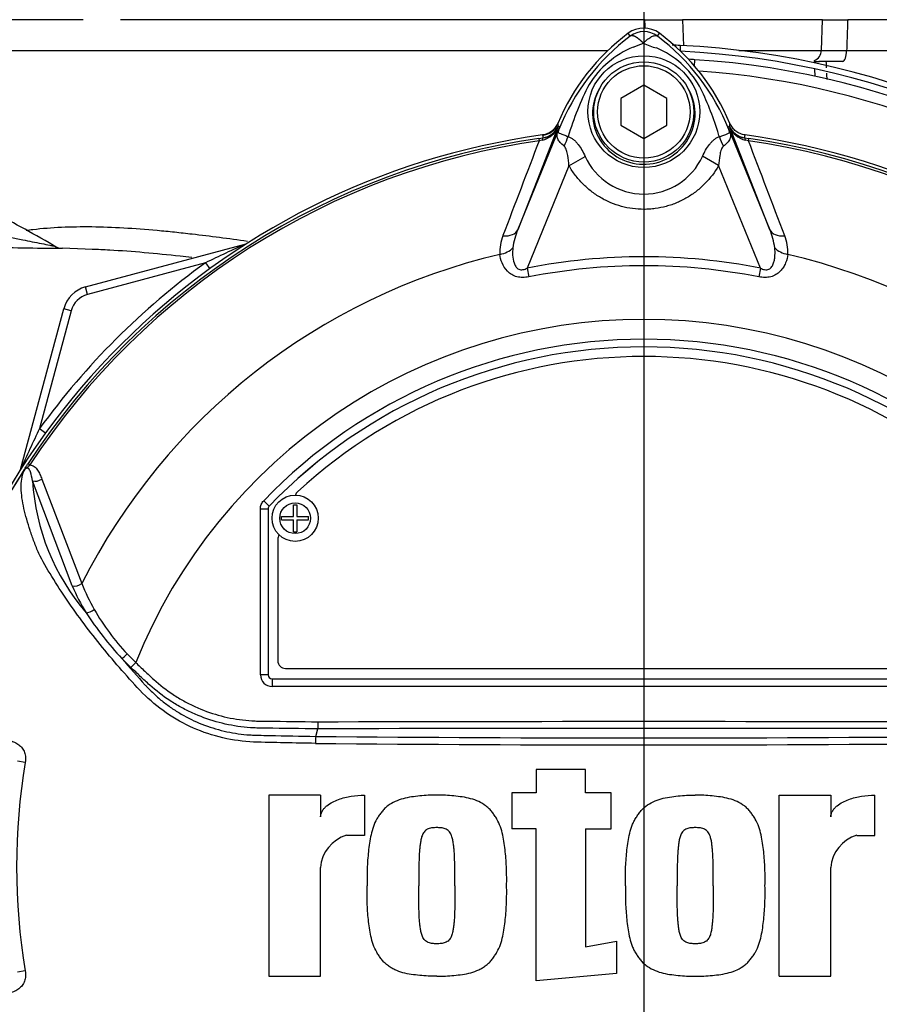
# Model space of a CAD drawing. Units: millimetres. Extents: x 0 to 594, y 0 to 420.
# Drawn here: x 127 to 149, y 200 to 226 of the extents above; entities that cross this region are included whole.
import ezdxf
from ezdxf.lldxf.tags import DXFTag

# ---------------------------------------------------------------- set-up
doc = ezdxf.new("R2010")
doc.units = ezdxf.units.MM
for name, color, linetype in [('Default', 7, 'Continuous'), ('II2-01-STD', 7, 'Continuous'), ('II2-04SHW-STD', 7, 'Continuous'), ('PART5', 7, 'Continuous'), ('TSH-1', 7, 'Continuous')]:
    doc.layers.add(name, color=color, linetype=linetype)
tags = doc.linetypes.add('CENTER2', pattern=[28.575, 19.05, -3.175, 3.175, -3.175]).pattern_tags.tags
tags[10:11] = [DXFTag(74, 4), DXFTag(75, 0), DXFTag(340, '0'), DXFTag(46, 0.0), DXFTag(50, 0.0), DXFTag(44, 0.0), DXFTag(45, 0.0)]
tags[8:9] = [DXFTag(74, 4), DXFTag(75, 0), DXFTag(340, '0'), DXFTag(46, 0.0), DXFTag(50, 0.0), DXFTag(44, 0.0), DXFTag(45, 0.0)]
tags[6:7] = [DXFTag(74, 4), DXFTag(75, 0), DXFTag(340, '0'), DXFTag(46, 0.0), DXFTag(50, 0.0), DXFTag(44, 0.0), DXFTag(45, 0.0)]
tags[4:5] = [DXFTag(74, 4), DXFTag(75, 0), DXFTag(340, '0'), DXFTag(46, 0.0), DXFTag(50, 0.0), DXFTag(44, 0.0), DXFTag(45, 0.0)]

# ---------------------------------------------------------------- blocks, each defined once
blk = doc.blocks.new('SEANNOT_GROUP114')
at = {"layer": 'Default', "color": 7, "linetype": 'CENTER2'}
blk.add_line((143.37, 243.22), (143.37, 164.467), dxfattribs=at)
blk = doc.blocks.new('SE3')
at = {"layer": 'II2-01-STD', "color": 7, "linetype": 'Continuous'}
for p, q in [((144.31, 225.148), (144.31, 225.012)), ((144.687, 224.612), (144.697, 224.78)), ((147.803, 224.694), (147.8, 224.757)), ((147.815, 224.346), (147.808, 224.539)), ((128.88, 218.878), (133.052, 219.996)), ((129.069, 219.853), (128.271, 219.881)), ((131.992, 219.505), (128.931, 218.685)), ((131.992, 219.505), (132.104, 219.349)), ((128.931, 218.685), (128.88, 218.878)), ((127.196, 214.14), (128.314, 218.312)), ((128.507, 218.26), (127.687, 215.2)), ((128.507, 218.26), (128.314, 218.312)), ((127.687, 215.2), (127.842, 215.087))]:
    blk.add_line(p, q, dxfattribs=at)
for centre, radius, start, end in [((143.31, 203.822), 21.35, 87.3154, 87.8677), ((143.31, 203.822), 21.35, 2.6846, 87.3154), ((143.31, 203.822), 21.2, 2.7036, 87.2964), ((143.37, 203.822), 21, 86.3766, 86.806), ((143.37, 203.822), 21, 3.6234, 86.3766), ((-1936.067, 134.612), 2086.121, 2.471518, 2.475938), ((143.37, 203.822), 20.71, 47.044, 86.058), ((-1936.067, 134.612), 2086.121, 2.463066, 2.467719), ((140.704, 223.276), 0.46, 277.8026, 337.4378), ((146.064, 223.312), 0.5, 202.775, 221.9338), ((128.676, 289.39), 69.51, 267.98865, 269.66778), ((128.287, 220.281), 0.4, 239.0114, 269.7722), ((146.866, 188.785), 34.132, 113.8742, 115.8359), ((143.37, 203.822), 19.376, 125.9615, 144.0385), ((129.087, 218.105), 0.8, 105, 165), ((129.087, 218.105), 0.6, 105, 165), ((158.407, 200.326), 34.132, 154.1641, 156.1258), ((143.37, 203.822), 19.176, 187.8692, 214.2975)]:
    blk.add_arc(centre, radius, start, end, dxfattribs=at)
for points, knots in [([(128.157, 219.892), (127.557, 220.239), (126.622, 220.773), (125.144, 221.463), (123.932, 221.951), (122.944, 222.298), (121.941, 222.611), (120.681, 222.949), (118.945, 223.303), (116.789, 223.583), (115.365, 223.603), (114.494, 223.609)], [0, 0, 0, 0, 0.131768, 0.243383, 0.33484, 0.406137, 0.46229, 0.554634, 0.678663, 0.834368, 1, 1, 1, 1]), ([(127.34, 220.349), (127.398, 220.357), (127.456, 220.365), (127.756, 220.401), (128.004, 220.42), (128.768, 220.455), (129.305, 220.446), (130.153, 220.398), (130.443, 220.376), (130.889, 220.335), (131.039, 220.321), (131.341, 220.289), (131.494, 220.272), (132.115, 220.201), (132.594, 220.138), (133.084, 220.071)], [0.2972291, 0.2972291, 0.2972291, 0.2972291, 0.3125, 0.3125, 0.375, 0.375, 0.5, 0.5, 0.5625, 0.5625, 0.59375, 0.59375, 0.625, 0.625, 0.7202804, 0.7202804, 0.7202804, 0.7202804]), ([(126.241, 220.303), (126.58, 220.236), (126.918, 220.168), (127.418, 220.068), (127.582, 220.036), (127.816, 219.99), (127.891, 219.975), (127.99, 219.956), (128.02, 219.95), (128.066, 219.941), (128.081, 219.938), (128.082, 219.938), (128.082, 219.938), (128.082, 219.938)], [0, 0, 0, 0, 0.25, 0.25, 0.375, 0.375, 0.4375, 0.4375, 0.46875, 0.46875, 0.5, 0.5, 0.5006925, 0.5006925, 0.5006925, 0.5006925]), ([(131.636, 219.64), (131.536, 219.652), (131.436, 219.663), (131.021, 219.709), (130.71, 219.74), (130.099, 219.794), (129.8, 219.816), (129.353, 219.841), (129.2, 219.849), (129.048, 219.854)], [0.3552234, 0.3552234, 0.3552234, 0.3552234, 0.375, 0.375, 0.4375, 0.4375, 0.5, 0.5, 0.5333589, 0.5333589, 0.5333589, 0.5333589])]:
    blk.add_open_spline(points, degree=3, knots=knots, dxfattribs=at)
at = {"layer": 'II2-04SHW-STD', "color": 7, "linetype": 'Continuous'}
for p, q in [((143.37, 226.232), (143.37, 225.818)), ((128.819, 225.818), (124.594, 225.818)), ((143.37, 225.818), (129.788, 225.818)), ((143.37, 225.818), (143.37, 225.601)), ((143.399, 225.818), (143.37, 225.818)), ((144.376, 225.818), (144.397, 225.141)), ((148.008, 225.818), (144.376, 225.818)), ((147.98, 225.022), (148.008, 225.818)), ((154.444, 225.818), (148.662, 225.818)), ((124.619, 225.022), (142.44, 225.022)), ((145.836, 225.022), (147.98, 225.022)), ((148.633, 225.022), (154.425, 225.022)), ((147.8, 224.732), (147.928, 224.732)), ((148.536, 224.732), (147.916, 224.732))]:
    blk.add_line(p, q, dxfattribs=at)
for centre, radius, start, end in [((131.67, 228.932), 21, 37.8312, 194.648), ((131.67, 228.932), 20.2, 40.1992, 195.2419), ((131.67, 228.932), 15.8, 56.7256, 199.9972), ((131.67, 228.932), 15, 60.1482, 201.603), ((143.887, 253.555), 27.742, 268.9907, 271.0093), ((148.308, 235.779), 9.967, 268.1664, 272.038), ((147.68, 225.032), 0.3, 293.5566, 358), ((148.278, 237.443), 12.426, 268.5267, 271.6377)]:
    blk.add_arc(centre, radius, start, end, dxfattribs=at)
blk.add_ellipse((148.536, 225.032), major_axis=(0, -0.3), ratio=0.325112, start_param=0, end_param=1.53589, dxfattribs=at)
blk.add_open_spline([(143.405, 225.586), (143.403, 225.664), (143.401, 225.741), (143.399, 225.818)], degree=3, dxfattribs=at)
blk.add_open_spline([(148.662, 225.818), (148.658, 225.689), (148.653, 225.561), (148.648, 225.432), (148.643, 225.295), (148.638, 225.158), (148.633, 225.022)], degree=3, knots=[0, 0, 0, 0, 0.484862, 0.484862, 0.484862, 1, 1, 1, 1], dxfattribs=at)
at = {"layer": 'PART5', "color": 7, "linetype": 'Continuous'}
for p, q in [((143.017, 225.393), (142.963, 225.465)), ((143.724, 225.393), (143.778, 225.465)), ((143.37, 224.114), (142.77, 223.768)), ((143.97, 223.768), (143.37, 224.114)), ((142.77, 223.768), (142.77, 223.075)), ((143.97, 223.075), (143.97, 223.768)), ((141.149, 223.044), (140.1, 220.365)), ((140.1, 220.365), (141.193, 223.038)), ((141.147, 223.057), (141.149, 223.044)), ((141.193, 223.038), (141.147, 223.057)), ((142.77, 223.075), (143.37, 222.729)), ((143.37, 222.729), (143.97, 223.075)), ((145.548, 223.038), (145.593, 223.057)), ((145.548, 223.038), (146.64, 220.365)), ((145.592, 223.044), (145.593, 223.057)), ((146.64, 220.365), (145.592, 223.044)), ((140.647, 222.733), (140.753, 222.747)), ((140.647, 222.733), (140.655, 222.675)), ((140.753, 222.747), (140.753, 222.751)), ((145.988, 222.751), (145.987, 222.747)), ((145.987, 222.747), (146.094, 222.733)), ((146.085, 222.675), (146.094, 222.733)), ((140.733, 222.692), (140.655, 222.675)), ((146.085, 222.675), (146.008, 222.692)), ((141.427, 222.027), (141.847, 222.269)), ((145.312, 222.028), (144.893, 222.27)), ((141.427, 222.027), (140.34, 219.368)), ((146.4, 219.368), (145.312, 222.028)), ((140.34, 219.368), (140.384, 219.14)), ((146.4, 219.368), (146.356, 219.14)), ((127.387, 214.291), (127.436, 214.259)), ((128.537, 211.114), (127.503, 213.842)), ((127.746, 213.889), (128.785, 211.178)), ((133.504, 213.327), (133.648, 213.188)), ((133.42, 208.802), (133.42, 213.119)), ((133.42, 213.119), (133.62, 213.119)), ((133.62, 213.119), (133.62, 208.802)), ((133.62, 213.119), (133.62, 213.119)), ((133.62, 213.119), (133.62, 208.802)), ((133.648, 213.188), (133.648, 213.188)), ((134.275, 212.917), (134.275, 213.222)), ((134.275, 213.222), (134.365, 213.222)), ((134.365, 213.222), (134.365, 212.917)), ((133.97, 212.827), (133.97, 212.917)), ((133.97, 212.917), (134.275, 212.917)), ((133.97, 212.827), (134.275, 212.827)), ((134.275, 212.522), (134.275, 212.827)), ((134.365, 212.917), (134.67, 212.917)), ((134.365, 212.827), (134.365, 212.522)), ((134.365, 212.827), (134.67, 212.827)), ((134.67, 212.827), (134.67, 212.917)), ((134.275, 212.522), (134.365, 212.522)), ((133.87, 212.322), (133.87, 209.172)), ((130.06, 208.993), (129.822, 209.228)), ((129.962, 209.35), (130.182, 209.123)), ((130.182, 209.123), (130.06, 208.993)), ((134.07, 208.972), (152.67, 208.972)), ((133.62, 208.802), (133.42, 208.802)), ((133.62, 208.802), (133.62, 208.802)), ((133.72, 208.702), (153.02, 208.702)), ((133.72, 208.702), (133.72, 208.702)), ((133.72, 208.702), (153.02, 208.702)), ((133.72, 208.702), (133.72, 208.502)), ((153.02, 208.502), (133.72, 208.502)), ((134.853, 207.207), (134.91, 207.403)), ((134.91, 207.587), (134.91, 207.403)), ((134.91, 207.403), (134.91, 207.403)), ((127.316, 206.527), (127.114, 206.561)), ((141.854, 206.348), (140.58, 206.348)), ((140.58, 206.348), (140.58, 205.744)), ((141.854, 205.744), (141.854, 206.348)), ((134.98, 205.677), (133.639, 205.677)), ((133.639, 205.677), (133.639, 200.982)), ((134.98, 205.677), (134.98, 205.114)), ((136.12, 205.678), (136.12, 204.637)), ((140.58, 205.744), (139.943, 205.744)), ((139.943, 205.744), (139.943, 204.805)), ((142.525, 205.744), (141.854, 205.744)), ((142.525, 204.805), (142.525, 205.744)), ((146.883, 200.982), (146.883, 205.677)), ((146.883, 205.677), (148.224, 205.677)), ((148.224, 205.677), (148.224, 205.114)), ((149.364, 204.637), (149.364, 205.678)), ((140.58, 204.805), (139.943, 204.805)), ((140.58, 200.863), (140.58, 204.805)), ((141.854, 204.805), (141.854, 201.741)), ((141.854, 204.805), (142.525, 204.805)), ((136.12, 204.637), (135.651, 204.637)), ((148.895, 204.637), (149.364, 204.637)), ((134.98, 200.982), (134.98, 203.799)), ((148.224, 200.982), (148.224, 203.799)), ((141.854, 201.741), (142.658, 201.888)), ((142.658, 201.888), (142.658, 201.049)), ((127.316, 201.116), (127.114, 201.082)), ((133.639, 200.982), (134.98, 200.982)), ((142.658, 201.049), (140.58, 200.863)), ((146.883, 200.982), (148.224, 200.982))]:
    blk.add_line(p, q, dxfattribs=at)
for centre, radius in [((143.37, 223.431), 1.451), ((143.37, 223.422), 1.3), ((143.37, 223.422), 1.2), ((134.32, 212.872), 0.6), ((134.32, 212.872), 0.4)]:
    blk.add_circle(centre, radius, dxfattribs=at)
for centre, radius, start, end in [((143.37, 224.922), 0.679, 53.1301, 126.8699), ((146.37, 220.922), 5.679, 126.8699, 157.1563), ((146.462, 220.843), 5.707, 127.1339, 158.1584), ((143.37, 224.921), 0.589, 53.1433, 126.8575), ((140.281, 220.846), 5.703, 21.8218, 52.8745), ((140.37, 220.922), 5.679, 22.8437, 53.1301), ((144.068, 222.802), 2.505, 112.9411, 147.8346), ((142.465, 227.131), 2.118, 287.2033, 294.9162), ((144.103, 226.71), 1.674, 243.5701, 256.1885), ((142.755, 222.904), 2.377, 30.0415, 66.4977), ((149.22, 220.436), 8.159, 153.0412, 163.2635), ((137.905, 220.616), 7.734, 17.3147, 26.7268), ((140.612, 223.256), 0.577, 282.0688, 338.4475), ((140.693, 223.239), 0.495, 276.9311, 336.7783), ((147.473, 224.068), 6.407, 188.4562, 189.0861), ((157.492, 216.436), 17.586, 157.9501, 158.2452), ((146.394, 220.973), 5.596, 158.346, 159.1326), ((140.346, 220.973), 5.596, 20.8565, 21.654), ((129.248, 216.436), 17.586, 21.7508, 22.0499), ((146.128, 223.256), 0.577, 201.5525, 257.9312), ((146.047, 223.239), 0.495, 203.2217, 263.0689), ((139.267, 224.068), 6.407, 350.9139, 351.5438), ((143.37, 203.822), 19.184, 97.8678, 172.1322), ((143.37, 203.822), 19.106, 98.1954, 146.7731), ((147.853, 223.622), 7.154, 186.3946, 186.9928), ((137.881, 220.546), 7.778, 16.6897, 17.7497), ((138.887, 223.622), 7.154, 353.0072, 353.6054), ((143.37, 203.822), 19.184, 7.8678, 82.1322), ((143.37, 203.822), 19.106, 33.2269, 81.8046), ((143.37, 203.822), 19.048, 98.1954, 146.7731), ((2473.515, -668.861), 2497.414, 159.084921, 159.145464), ((143.37, 203.822), 19.048, 33.2269, 81.8046), ((-2186.763, -668.857), 2497.401, 20.854538, 20.915082), ((143.37, 222.965), 1.674, 204.5566, 335.4587), ((140.703, 219.8), 1.07, 157.5097, 184.0714), ((141.79, 219.652), 1.835, 157.1209, 172.3126), ((144.95, 219.652), 1.835, 7.6898, 22.8766), ((146.062, 219.804), 1.046, 355.6142, 22.8047), ((143.37, 203.822), 16.335, 103.2167, 153.2331), ((143.37, 203.822), 15.839, 78.9708, 101.0292), ((143.37, 203.822), 16.335, 26.7669, 76.7833), ((143.37, 203.822), 15.606, 78.9708, 101.0292), ((143.37, 203.822), 14.214, 21.8998, 158.1002), ((143.37, 203.822), 13.7, 43.9331, 136.0669), ((143.37, 203.822), 13.5, 43.9332, 136.0668), ((143.37, 203.822), 13.5, 43.9331, 136.0669), ((143.37, 203.822), 13.25, 47.2999, 132.7001), ((143.37, 203.822), 19.104, 147.5872, 172.1242), ((143.37, 203.822), 19.103, 147.6145, 172.1242), ((127.361, 213.991), 0.138, 149.3307, 153.13), ((128.037, 213.497), 0.97, 141.7727, 143.3512), ((133.319, 214.21), 5.827, 183.6218, 220.5837), ((134.52, 213.412), 0.2, 132.7001, 162.7489), ((133.72, 213.119), 0.1, 136.0881, 179.9789), ((134.07, 212.322), 0.2, 144.8243, 180), ((133.218, 213.073), 5.074, 202.6994, 211.5295), ((133.282, 212.913), 4.819, 201.0987, 209.993), ((134.237, 213.408), 5.895, 209.515, 223.5065), ((136.635, 215.499), 9.259, 213.2706, 222.6296), ((147.283, 224.063), 22.912, 220.3529, 222.6514), ((134.07, 209.172), 0.2, 180, 270), ((143.37, -2389.413), 2596.829, 89.813331, 90.186669), ((138.101, 207.002), 3.254, 176.3729, 179.5752), ((143.37, 1140.324), 933.156, 269.477019, 270.522981), ((143.37, 1130.579), 923.593, 269.471205, 270.528795), ((143.37, 203.822), 16.28, 170.4332, 189.5668), ((135.915, 203.738), 0.938, 106.4109, 176.2684), ((149.16, 203.738), 0.938, 106.4108, 176.2685), ((143.37, 203.822), 19.184, 187.8678, 262.1322), ((143.37, 203.822), 19.184, 277.8678, 352.1322)]:
    blk.add_arc(centre, radius, start, end, dxfattribs=at)
for centre, major_axis, ratio, start_param, end_param in [((140.684, 223.246), (0.496, 0.061), 0.999361, 4.728133, 5.7732), ((140.234, 223.332), (0.934, -0.358), 0.441525, 6.232653, 6.263733), ((146.507, 223.331), (-0.934, -0.357), 0.441519, 0.019452, 0.050961), ((146.056, 223.246), (-0.496, 0.061), 0.999361, 0.509985, 1.555052), ((140.781, 222.549), (-0.026, 0.198), 0.214461, 0.036606, 0.743471), ((140.829, 222.728), (0.469, 0.883), 0.509867, 4.763672, 5.039948), ((145.901, 222.721), (-0.467, 0.884), 0.50249, 1.246839, 1.52175), ((145.96, 222.549), (0.026, 0.198), 0.214461, 5.539715, 6.246579), ((139.637, 220.554), (0.466, -0.182), 0.638312, 5.118698, 6.260511), ((147.103, 220.554), (-0.466, -0.182), 0.638312, 0.022674, 1.164487), ((139.555, 220.068), (0.497, 0.053), 0.704383, 4.799855, 5.629411), ((147.186, 220.068), (-0.497, 0.053), 0.704383, 0.653775, 1.48333), ((127.627, 213.966), (0.189, 0.065), 0.618285, 3.807962, 5.16415), ((128.659, 211.242), (0.185, 0.076), 0.603658, 3.773091, 5.192509), ((129.015, 210.547), (0.171, 0.104), 0.445014, 3.689577, 4.999445), ((129.944, 209.357), (0.144, 0.139), 0.08855, 3.618953, 4.750787), ((133.72, 208.803), (0.212, 0.212), 0.999695, 2.356347, 3.926839), ((133.72, 208.803), (0.0707, 0.0707), 0.999695, 2.356347, 3.926839), ((133.72, 208.803), (0.0708, 0.0708), 0.998479, 2.356347, 3.926839)]:
    blk.add_ellipse(centre, major_axis=major_axis, ratio=ratio, start_param=start_param, end_param=end_param, dxfattribs=at)
for points, knots in [([(143.357, 225.211), (143.353, 225.215), (143.345, 225.223), (143.333, 225.235), (143.321, 225.246), (143.308, 225.258), (143.295, 225.27), (143.282, 225.282), (143.268, 225.294), (143.254, 225.305), (143.24, 225.316), (143.226, 225.327), (143.211, 225.338), (143.197, 225.348), (143.182, 225.357), (143.167, 225.366), (143.153, 225.374), (143.139, 225.381), (143.124, 225.388), (143.11, 225.393), (143.097, 225.398), (143.083, 225.401), (143.071, 225.403), (143.058, 225.404), (143.047, 225.404), (143.036, 225.402), (143.026, 225.398), (143.02, 225.395), (143.017, 225.393)], [0, 0, 0, 0, 0.027104, 0.055109, 0.084017, 0.113828, 0.144542, 0.176161, 0.208686, 0.242117, 0.276455, 0.311701, 0.347856, 0.384922, 0.422898, 0.461787, 0.501589, 0.542304, 0.583936, 0.626483, 0.669948, 0.714332, 0.759636, 0.805862, 0.853009, 0.901081, 0.950077, 1, 1, 1, 1]), ([(143.357, 225.211), (143.376, 225.23), (143.395, 225.248), (143.432, 225.281), (143.451, 225.296), (143.487, 225.325), (143.506, 225.338), (143.54, 225.36), (143.557, 225.37), (143.589, 225.386), (143.605, 225.392), (143.634, 225.402), (143.648, 225.405), (143.673, 225.407), (143.685, 225.407), (143.701, 225.403), (143.706, 225.402), (143.715, 225.398), (143.719, 225.396), (143.724, 225.393)], [0, 0, 0, 0, 0.125, 0.125, 0.25, 0.25, 0.375, 0.375, 0.5, 0.5, 0.625, 0.625, 0.75, 0.75, 0.875, 0.875, 0.9375, 0.9375, 1, 1, 1, 1]), ([(142.265, 224.107), (142.133, 223.912), (142.052, 223.68), (142.028, 223.211), (142.081, 222.974), (142.305, 222.556), (142.473, 222.38), (142.874, 222.136), (143.107, 222.068), (143.583, 222.059), (143.819, 222.119), (144.232, 222.35), (144.406, 222.521), (144.643, 222.929), (144.705, 223.168), (144.696, 223.638), (144.623, 223.871), (144.496, 224.072)], [0, 0, 0, 0, 0.125, 0.125, 0.25, 0.25, 0.375, 0.375, 0.5, 0.5, 0.625, 0.625, 0.75, 0.75, 0.875, 0.875, 1, 1, 1, 1]), ([(141.136, 223.126), (141.119, 223.086), (141.098, 223.049), (141.045, 222.981), (141.014, 222.95), (140.946, 222.898), (140.908, 222.876), (140.829, 222.842), (140.787, 222.831), (140.744, 222.825)], [0, 0, 0, 0, 0.25, 0.25, 0.5, 0.5, 0.75, 0.75, 1, 1, 1, 1]), ([(141.165, 222.967), (141.16, 222.954), (141.155, 222.941), (141.148, 222.921), (141.147, 222.914), (141.146, 222.903), (141.147, 222.899), (141.149, 222.892), (141.151, 222.889), (141.164, 222.877), (141.182, 222.869), (141.229, 222.85), (141.258, 222.84), (141.325, 222.815), (141.364, 222.801), (141.407, 222.786)], [0, 0, 0, 0, 0.0625, 0.0625, 0.125, 0.125, 0.1875, 0.1875, 0.25, 0.25, 0.5, 0.5, 0.75, 0.75, 1, 1, 1, 1]), ([(145.331, 222.78), (145.417, 222.812), (145.488, 222.837), (145.559, 222.866), (145.577, 222.874), (145.592, 222.889), (145.596, 222.895), (145.594, 222.918), (145.586, 222.94), (145.576, 222.966)], [0, 0, 0, 0, 0.5, 0.5, 0.75, 0.75, 0.875, 0.875, 1, 1, 1, 1]), ([(145.996, 222.825), (145.953, 222.831), (145.912, 222.842), (145.832, 222.876), (145.794, 222.898), (145.726, 222.95), (145.695, 222.981), (145.643, 223.049), (145.621, 223.086), (145.604, 223.126)], [0, 0, 0, 0, 0.25, 0.25, 0.5, 0.5, 0.75, 0.75, 1, 1, 1, 1]), ([(141.303, 222.534), (141.262, 222.566), (141.227, 222.598), (141.185, 222.645), (141.173, 222.661), (141.151, 222.692), (141.142, 222.708), (141.129, 222.739), (141.124, 222.754), (141.118, 222.786), (141.117, 222.802), (141.119, 222.837), (141.123, 222.855), (141.134, 222.889), (141.138, 222.901), (141.148, 222.927), (141.153, 222.94), (141.159, 222.954)], [0, 0, 0, 0, 0.25, 0.25, 0.375, 0.375, 0.5, 0.5, 0.625, 0.625, 0.75, 0.75, 0.875, 0.875, 0.9375, 0.9375, 1, 1, 1, 1]), ([(141.407, 222.786), (141.431, 222.778), (141.455, 222.767), (141.502, 222.74), (141.525, 222.724), (141.568, 222.689), (141.588, 222.669), (141.628, 222.627), (141.648, 222.604), (141.703, 222.533), (141.735, 222.483), (141.795, 222.379), (141.822, 222.325), (141.847, 222.269)], [0, 0, 0, 0, 0.125, 0.125, 0.25, 0.25, 0.375, 0.375, 0.5, 0.5, 0.75, 0.75, 1, 1, 1, 1]), ([(144.893, 222.27), (144.943, 222.379), (145.001, 222.486), (145.092, 222.602), (145.111, 222.625), (145.151, 222.666), (145.172, 222.686), (145.214, 222.72), (145.237, 222.736), (145.283, 222.762), (145.307, 222.772), (145.331, 222.78)], [0, 0, 0, 0, 0.5, 0.5, 0.625, 0.625, 0.75, 0.75, 0.875, 0.875, 1, 1, 1, 1]), ([(145.582, 222.953), (145.588, 222.939), (145.593, 222.925), (145.603, 222.899), (145.607, 222.887), (145.618, 222.853), (145.622, 222.834), (145.625, 222.799), (145.624, 222.783), (145.617, 222.751), (145.612, 222.736), (145.598, 222.704), (145.589, 222.688), (145.567, 222.657), (145.555, 222.641), (145.512, 222.593), (145.476, 222.561), (145.434, 222.53)], [0, 0, 0, 0, 0.0625, 0.0625, 0.125, 0.125, 0.25, 0.25, 0.375, 0.375, 0.5, 0.5, 0.625, 0.625, 0.75, 0.75, 1, 1, 1, 1]), ([(141.427, 222.027), (141.422, 222.117), (141.412, 222.207), (141.388, 222.339), (141.379, 222.383), (141.358, 222.446), (141.351, 222.466), (141.331, 222.504), (141.319, 222.522), (141.303, 222.534)], [0, 0, 0, 0, 0.5, 0.5, 0.75, 0.75, 0.875, 0.875, 1, 1, 1, 1]), ([(145.434, 222.53), (145.418, 222.518), (145.407, 222.501), (145.387, 222.463), (145.38, 222.443), (145.359, 222.38), (145.35, 222.337), (145.327, 222.207), (145.318, 222.118), (145.312, 222.028)], [0, 0, 0, 0, 0.125, 0.125, 0.25, 0.25, 0.5, 0.5, 1, 1, 1, 1]), ([(145.312, 222.028), (145.214, 221.857), (145.095, 221.701), (144.889, 221.491), (144.815, 221.425), (144.659, 221.304), (144.579, 221.249), (144.41, 221.15), (144.323, 221.106), (144.186, 221.048), (144.14, 221.031), (144.047, 220.998), (144, 220.984), (143.858, 220.945), (143.763, 220.926), (143.617, 220.906), (143.568, 220.901), (143.47, 220.895), (143.42, 220.893), (143.174, 220.893), (142.98, 220.919), (142.695, 220.996), (142.601, 221.028), (142.42, 221.104), (142.333, 221.148), (142.164, 221.247), (142.082, 221.302), (141.926, 221.424), (141.853, 221.489), (141.715, 221.628), (141.651, 221.702), (141.532, 221.858), (141.477, 221.941), (141.427, 222.027)], [0, 0, 0, 0, 0.125, 0.125, 0.1875, 0.1875, 0.25, 0.25, 0.3125, 0.3125, 0.34375, 0.34375, 0.375, 0.375, 0.4375, 0.4375, 0.46875, 0.46875, 0.5, 0.5, 0.625, 0.625, 0.6875, 0.6875, 0.75, 0.75, 0.8125, 0.8125, 0.875, 0.875, 0.9375, 0.9375, 1, 1, 1, 1]), ([(139.972, 219.897), (139.959, 219.767), (139.959, 219.631), (140.012, 219.469), (140.025, 219.438), (140.064, 219.38), (140.09, 219.354), (140.156, 219.323), (140.196, 219.321), (140.27, 219.334), (140.306, 219.349), (140.34, 219.368)], [0, 0, 0, 0, 0.5, 0.5, 0.625, 0.625, 0.75, 0.75, 0.875, 0.875, 1, 1, 1, 1]), ([(146.4, 219.368), (146.434, 219.35), (146.469, 219.335), (146.525, 219.324), (146.544, 219.323), (146.581, 219.326), (146.6, 219.33), (146.649, 219.353), (146.675, 219.379), (146.714, 219.437), (146.728, 219.469), (146.75, 219.534), (146.757, 219.567), (146.768, 219.634), (146.771, 219.667), (146.777, 219.766), (146.775, 219.832), (146.768, 219.897)], [0, 0, 0, 0, 0.125, 0.125, 0.1875, 0.1875, 0.25, 0.25, 0.375, 0.375, 0.5, 0.5, 0.625, 0.625, 0.75, 0.75, 1, 1, 1, 1]), ([(140.384, 219.14), (140.333, 219.13), (140.281, 219.124), (140.203, 219.124), (140.177, 219.125), (140.126, 219.131), (140.101, 219.136), (140.028, 219.155), (139.982, 219.175), (139.899, 219.224), (139.862, 219.254), (139.767, 219.351), (139.722, 219.426), (139.66, 219.575), (139.642, 219.65), (139.635, 219.724)], [0, 0, 0, 0, 0.125, 0.125, 0.1875, 0.1875, 0.25, 0.25, 0.375, 0.375, 0.5, 0.5, 0.75, 0.75, 1, 1, 1, 1]), ([(147.105, 219.724), (147.098, 219.65), (147.081, 219.575), (147.035, 219.464), (147.016, 219.427), (146.969, 219.354), (146.942, 219.319), (146.878, 219.254), (146.841, 219.224), (146.759, 219.175), (146.712, 219.155), (146.639, 219.136), (146.614, 219.131), (146.563, 219.125), (146.537, 219.124), (146.459, 219.124), (146.407, 219.13), (146.356, 219.14)], [0, 0, 0, 0, 0.25, 0.25, 0.375, 0.375, 0.5, 0.5, 0.625, 0.625, 0.75, 0.75, 0.8125, 0.8125, 0.875, 0.875, 1, 1, 1, 1]), ([(127.243, 214.061), (127.249, 214.071), (127.255, 214.08), (127.265, 214.095), (127.268, 214.101), (127.275, 214.111), (127.278, 214.116), (127.283, 214.124), (127.285, 214.128), (127.29, 214.136), (127.292, 214.14), (127.3, 214.153), (127.305, 214.161), (127.322, 214.189), (127.334, 214.209), (127.36, 214.249), (127.374, 214.27), (127.387, 214.291)], [0, 0, 0, 0, 0.125, 0.125, 0.1875, 0.1875, 0.25, 0.25, 0.3125, 0.3125, 0.375, 0.375, 0.5, 0.5, 0.75, 0.75, 1, 1, 1, 1]), ([(134.846, 207.026), (134.579, 207.03), (134.311, 207.035), (133.777, 207.046), (133.509, 207.049), (132.975, 207.072), (132.71, 207.108), (132.184, 207.23), (131.925, 207.316), (131.188, 207.64), (130.734, 207.954), (130.176, 208.522), (130.001, 208.721), (129.652, 209.117), (129.482, 209.318), (128.989, 209.922), (128.685, 210.332), (128.265, 210.949), (128.131, 211.154), (127.881, 211.562), (127.762, 211.762), (127.623, 212.059), (127.584, 212.159), (127.511, 212.358), (127.476, 212.457), (127.378, 212.751), (127.323, 212.942), (127.239, 213.312), (127.213, 213.49), (127.208, 213.818), (127.229, 213.966), (127.275, 214.097)], [0, 0, 0, 0, 0.0625, 0.0625, 0.125, 0.125, 0.1875, 0.1875, 0.25, 0.25, 0.375, 0.375, 0.4375, 0.4375, 0.5, 0.5, 0.625, 0.625, 0.6875, 0.6875, 0.75, 0.75, 0.78125, 0.78125, 0.8125, 0.8125, 0.875, 0.875, 0.9375, 0.9375, 1, 1, 1, 1]), ([(127.259, 214.076), (127.254, 214.069), (127.249, 214.063), (127.243, 214.056), (127.241, 214.053), (127.238, 214.051), (127.238, 214.051), (127.237, 214.051), (127.237, 214.052), (127.238, 214.053)], [0, 0, 0, 0, 0.5, 0.5, 0.75, 0.75, 0.875, 0.875, 1, 1, 1, 1]), ([(127.436, 214.259), (127.421, 214.244), (127.406, 214.228), (127.383, 214.205), (127.375, 214.198), (127.359, 214.183), (127.351, 214.176), (127.333, 214.164), (127.325, 214.159), (127.309, 214.145), (127.301, 214.137), (127.281, 214.113), (127.269, 214.094), (127.259, 214.076)], [0, 0, 0, 0, 0.25, 0.25, 0.375, 0.375, 0.5, 0.5, 0.625, 0.625, 0.75, 0.75, 1, 1, 1, 1]), ([(127.503, 213.842), (127.49, 213.925), (127.477, 214.004), (127.438, 214.108), (127.423, 214.141), (127.38, 214.169), (127.36, 214.175), (127.311, 214.15), (127.29, 214.122), (127.275, 214.097)], [0, 0, 0, 0, 0.5, 0.5, 0.75, 0.75, 0.875, 0.875, 1, 1, 1, 1]), ([(127.436, 214.259), (127.48, 214.256), (127.518, 214.238), (127.582, 214.189), (127.609, 214.157), (127.657, 214.088), (127.678, 214.051), (127.715, 213.972), (127.731, 213.931), (127.746, 213.889)], [0, 0, 0, 0, 0.25, 0.25, 0.5, 0.5, 0.75, 0.75, 1, 1, 1, 1]), ([(133.42, 213.119), (133.42, 213.158), (133.427, 213.195), (133.456, 213.267), (133.477, 213.299), (133.504, 213.327)], [0, 0, 0, 0, 0.5, 0.5, 1, 1, 1, 1]), ([(134.91, 207.403), (134.465, 207.408), (133.965, 207.414), (133.465, 207.42), (133.354, 207.422), (133.298, 207.424), (133.132, 207.432), (133.021, 207.442), (132.693, 207.484), (132.478, 207.529), (132.057, 207.649), (131.85, 207.725), (131.547, 207.864), (131.448, 207.914), (131.255, 208.02), (131.161, 208.077), (130.885, 208.257), (130.711, 208.391), (130.505, 208.575), (130.464, 208.613), (130.383, 208.689), (130.262, 208.803), (130.141, 208.917), (130.06, 208.993)], [0, 0, 0, 0, 0.25, 0.28125, 0.28125, 0.3125, 0.3125, 0.375, 0.375, 0.5, 0.5, 0.625, 0.625, 0.6875, 0.6875, 0.75, 0.75, 0.875, 0.875, 0.90625, 0.90625, 0.9375, 1, 1, 1, 1]), ([(130.182, 209.123), (130.26, 209.05), (130.377, 208.94), (130.494, 208.829), (130.573, 208.756), (130.611, 208.719), (130.81, 208.54), (130.978, 208.41), (131.246, 208.234), (131.337, 208.178), (131.525, 208.074), (131.622, 208.025), (131.918, 207.89), (132.12, 207.816), (132.532, 207.7), (132.742, 207.658), (133.064, 207.62), (133.173, 207.611), (133.335, 207.605), (133.39, 207.604), (133.498, 207.603), (133.987, 207.597), (134.476, 207.592), (134.91, 207.587)], [0, 0, 0, 0, 0.0625, 0.09375, 0.09375, 0.125, 0.125, 0.25, 0.25, 0.3125, 0.3125, 0.375, 0.375, 0.5, 0.5, 0.625, 0.625, 0.6875, 0.6875, 0.71875, 0.71875, 0.75, 1, 1, 1, 1]), ([(130.431, 208.539), (130.448, 208.521), (130.465, 208.502), (130.5, 208.466), (130.552, 208.412), (130.605, 208.36), (130.714, 208.257), (130.789, 208.191), (130.945, 208.065), (131.026, 208.005), (131.192, 207.891), (131.277, 207.837), (131.536, 207.687), (131.715, 207.6), (131.994, 207.489), (132.088, 207.456), (132.28, 207.396), (132.378, 207.369), (132.671, 207.3), (132.868, 207.269), (133.115, 207.247), (133.164, 207.244), (133.263, 207.239), (133.313, 207.237), (133.462, 207.234), (133.561, 207.232), (134.058, 207.221), (134.455, 207.214), (134.853, 207.207)], [0, 0, 0, 0, 0.015625, 0.015625, 0.03125, 0.0625, 0.0625, 0.125, 0.125, 0.1875, 0.1875, 0.25, 0.25, 0.375, 0.375, 0.4375, 0.4375, 0.5, 0.5, 0.625, 0.625, 0.65625, 0.65625, 0.6875, 0.6875, 0.75, 0.75, 1, 1, 1, 1]), ([(125.84, 207.019), (125.903, 207.047), (125.967, 207.07), (126.102, 207.11), (126.173, 207.125), (126.318, 207.147), (126.393, 207.153), (126.544, 207.157), (126.62, 207.154), (126.776, 207.136), (126.853, 207.121), (126.967, 207.086), (127.004, 207.071), (127.077, 207.036), (127.113, 207.016), (127.179, 206.967), (127.21, 206.938), (127.249, 206.888), (127.261, 206.87), (127.282, 206.832), (127.291, 206.812), (127.314, 206.751), (127.322, 206.707), (127.327, 206.617), (127.324, 206.572), (127.316, 206.527)], [0, 0, 0, 0, 0.125, 0.125, 0.25, 0.25, 0.375, 0.375, 0.5, 0.5, 0.625, 0.625, 0.6875, 0.6875, 0.75, 0.75, 0.8125, 0.8125, 0.84375, 0.84375, 0.875, 0.875, 0.9375, 0.9375, 1, 1, 1, 1]), ([(134.98, 205.114), (134.98, 205.143), (134.984, 205.171), (135.002, 205.226), (135.014, 205.253), (135.044, 205.302), (135.062, 205.325), (135.101, 205.368), (135.122, 205.387), (135.189, 205.442), (135.238, 205.473), (135.339, 205.526), (135.392, 205.549), (135.554, 205.608), (135.664, 205.634), (135.89, 205.67), (136.005, 205.678), (136.12, 205.678)], [0, 0, 0, 0, 0.0625, 0.0625, 0.125, 0.125, 0.1875, 0.1875, 0.25, 0.25, 0.375, 0.375, 0.5, 0.5, 0.75, 0.75, 1, 1, 1, 1]), ([(137.998, 205.677), (137.924, 205.678), (137.85, 205.68), (137.703, 205.674), (137.63, 205.667), (137.484, 205.651), (137.411, 205.644), (137.266, 205.623), (137.193, 205.609), (137.051, 205.57), (136.982, 205.546), (136.848, 205.484), (136.784, 205.446), (136.696, 205.38), (136.668, 205.357), (136.616, 205.305), (136.591, 205.276), (136.546, 205.218), (136.524, 205.188), (136.482, 205.128), (136.461, 205.097), (136.405, 205.002), (136.375, 204.935), (136.326, 204.794), (136.306, 204.722), (136.256, 204.507), (136.237, 204.361), (136.207, 204.068), (136.195, 203.92), (136.184, 203.625), (136.185, 203.477), (136.187, 203.33)], [0, 0, 0, 0, 0.0625, 0.0625, 0.125, 0.125, 0.1875, 0.1875, 0.25, 0.25, 0.3125, 0.3125, 0.375, 0.375, 0.40625, 0.40625, 0.4375, 0.4375, 0.46875, 0.46875, 0.5, 0.5, 0.5625, 0.5625, 0.625, 0.625, 0.75, 0.75, 0.875, 0.875, 1, 1, 1, 1]), ([(139.809, 203.33), (139.811, 203.477), (139.812, 203.624), (139.8, 203.917), (139.789, 204.064), (139.76, 204.356), (139.741, 204.501), (139.691, 204.717), (139.672, 204.788), (139.623, 204.927), (139.595, 204.994), (139.539, 205.09), (139.518, 205.121), (139.476, 205.182), (139.454, 205.212), (139.409, 205.27), (139.386, 205.298), (139.334, 205.351), (139.306, 205.376), (139.216, 205.444), (139.152, 205.481), (139.018, 205.544), (138.947, 205.57), (138.803, 205.609), (138.731, 205.623), (138.586, 205.644), (138.512, 205.651), (138.366, 205.667), (138.293, 205.674), (138.146, 205.68), (138.072, 205.678), (137.998, 205.677)], [0, 0, 0, 0, 0.125, 0.125, 0.25, 0.25, 0.375, 0.375, 0.4375, 0.4375, 0.5, 0.5, 0.53125, 0.53125, 0.5625, 0.5625, 0.59375, 0.59375, 0.625, 0.625, 0.6875, 0.6875, 0.75, 0.75, 0.8125, 0.8125, 0.875, 0.875, 0.9375, 0.9375, 1, 1, 1, 1]), ([(142.894, 203.33), (142.892, 203.476), (142.89, 203.622), (142.902, 203.915), (142.913, 204.061), (142.942, 204.351), (142.961, 204.495), (143.009, 204.708), (143.028, 204.778), (143.063, 204.882), (143.076, 204.916), (143.105, 204.984), (143.122, 205.018), (143.159, 205.083), (143.179, 205.114), (143.222, 205.176), (143.243, 205.206), (143.289, 205.265), (143.312, 205.294), (143.365, 205.348), (143.393, 205.372), (143.481, 205.44), (143.544, 205.478), (143.68, 205.542), (143.749, 205.567), (143.891, 205.607), (143.964, 205.622), (144.111, 205.643), (144.185, 205.651), (144.333, 205.667), (144.407, 205.674), (144.555, 205.68), (144.63, 205.678), (144.704, 205.677)], [0, 0, 0, 0, 0.125, 0.125, 0.25, 0.25, 0.375, 0.375, 0.4375, 0.4375, 0.46875, 0.46875, 0.5, 0.5, 0.53125, 0.53125, 0.5625, 0.5625, 0.59375, 0.59375, 0.625, 0.625, 0.6875, 0.6875, 0.75, 0.75, 0.8125, 0.8125, 0.875, 0.875, 0.9375, 0.9375, 1, 1, 1, 1]), ([(146.515, 203.33), (146.517, 203.477), (146.519, 203.624), (146.507, 203.919), (146.496, 204.065), (146.466, 204.358), (146.447, 204.504), (146.397, 204.72), (146.377, 204.791), (146.329, 204.929), (146.3, 204.997), (146.243, 205.093), (146.223, 205.124), (146.181, 205.184), (146.159, 205.214), (146.114, 205.272), (146.09, 205.3), (146.038, 205.353), (146.01, 205.378), (145.92, 205.445), (145.856, 205.482), (145.722, 205.545), (145.651, 205.57), (145.508, 205.609), (145.436, 205.623), (145.291, 205.644), (145.218, 205.651), (145.072, 205.667), (144.999, 205.674), (144.852, 205.68), (144.778, 205.678), (144.704, 205.677)], [0, 0, 0, 0, 0.125, 0.125, 0.25, 0.25, 0.375, 0.375, 0.4375, 0.4375, 0.5, 0.5, 0.53125, 0.53125, 0.5625, 0.5625, 0.59375, 0.59375, 0.625, 0.625, 0.6875, 0.6875, 0.75, 0.75, 0.8125, 0.8125, 0.875, 0.875, 0.9375, 0.9375, 1, 1, 1, 1]), ([(148.224, 205.114), (148.224, 205.143), (148.229, 205.171), (148.246, 205.226), (148.258, 205.253), (148.288, 205.302), (148.306, 205.325), (148.345, 205.368), (148.366, 205.387), (148.433, 205.442), (148.482, 205.473), (148.583, 205.526), (148.636, 205.549), (148.798, 205.608), (148.909, 205.634), (149.134, 205.67), (149.249, 205.678), (149.364, 205.678)], [0, 0, 0, 0, 0.0625, 0.0625, 0.125, 0.125, 0.1875, 0.1875, 0.25, 0.25, 0.375, 0.375, 0.5, 0.5, 0.75, 0.75, 1, 1, 1, 1]), ([(137.998, 204.839), (137.979, 204.839), (137.96, 204.838), (137.923, 204.835), (137.904, 204.834), (137.866, 204.83), (137.848, 204.827), (137.811, 204.819), (137.793, 204.814), (137.758, 204.799), (137.742, 204.79), (137.71, 204.77), (137.696, 204.758), (137.67, 204.731), (137.659, 204.716), (137.639, 204.684), (137.631, 204.667), (137.608, 204.616), (137.598, 204.58), (137.581, 204.508), (137.575, 204.472), (137.565, 204.399), (137.561, 204.362), (137.553, 204.289), (137.55, 204.252), (137.541, 204.142), (137.539, 204.068), (137.534, 203.92), (137.532, 203.847), (137.528, 203.625), (137.528, 203.477), (137.528, 203.33)], [0, 0, 0, 0, 0.03125, 0.03125, 0.0625, 0.0625, 0.09375, 0.09375, 0.125, 0.125, 0.15625, 0.15625, 0.1875, 0.1875, 0.21875, 0.21875, 0.25, 0.25, 0.3125, 0.3125, 0.375, 0.375, 0.4375, 0.4375, 0.5, 0.5, 0.625, 0.625, 0.75, 0.75, 1, 1, 1, 1]), ([(138.467, 203.33), (138.468, 203.478), (138.468, 203.626), (138.464, 203.849), (138.462, 203.923), (138.457, 204.071), (138.454, 204.145), (138.446, 204.256), (138.442, 204.293), (138.435, 204.366), (138.431, 204.403), (138.42, 204.477), (138.414, 204.513), (138.396, 204.585), (138.386, 204.621), (138.356, 204.688), (138.336, 204.72), (138.297, 204.76), (138.283, 204.772), (138.251, 204.792), (138.234, 204.8), (138.2, 204.815), (138.182, 204.82), (138.145, 204.827), (138.127, 204.83), (138.09, 204.834), (138.072, 204.835), (138.035, 204.838), (138.016, 204.839), (137.998, 204.839)], [0, 0, 0, 0, 0.25, 0.25, 0.375, 0.375, 0.5, 0.5, 0.5625, 0.5625, 0.625, 0.625, 0.6875, 0.6875, 0.75, 0.75, 0.8125, 0.8125, 0.84375, 0.84375, 0.875, 0.875, 0.90625, 0.90625, 0.9375, 0.9375, 0.96875, 0.96875, 1, 1, 1, 1]), ([(144.704, 204.839), (144.686, 204.839), (144.667, 204.838), (144.63, 204.835), (144.611, 204.834), (144.574, 204.83), (144.555, 204.827), (144.518, 204.82), (144.501, 204.814), (144.466, 204.799), (144.45, 204.791), (144.418, 204.771), (144.404, 204.759), (144.378, 204.732), (144.367, 204.717), (144.347, 204.686), (144.338, 204.669), (144.316, 204.618), (144.305, 204.582), (144.288, 204.511), (144.282, 204.474), (144.271, 204.401), (144.267, 204.364), (144.26, 204.291), (144.256, 204.254), (144.248, 204.143), (144.245, 204.069), (144.24, 203.921), (144.239, 203.848), (144.235, 203.626), (144.234, 203.478), (144.235, 203.33)], [0, 0, 0, 0, 0.03125, 0.03125, 0.0625, 0.0625, 0.09375, 0.09375, 0.125, 0.125, 0.15625, 0.15625, 0.1875, 0.1875, 0.21875, 0.21875, 0.25, 0.25, 0.3125, 0.3125, 0.375, 0.375, 0.4375, 0.4375, 0.5, 0.5, 0.625, 0.625, 0.75, 0.75, 1, 1, 1, 1]), ([(145.174, 203.33), (145.174, 203.478), (145.174, 203.626), (145.17, 203.849), (145.168, 203.923), (145.164, 204.071), (145.161, 204.145), (145.152, 204.256), (145.149, 204.293), (145.141, 204.367), (145.137, 204.403), (145.127, 204.477), (145.12, 204.513), (145.103, 204.585), (145.092, 204.621), (145.062, 204.689), (145.042, 204.721), (144.99, 204.774), (144.958, 204.793), (144.906, 204.815), (144.889, 204.82), (144.852, 204.827), (144.834, 204.83), (144.797, 204.834), (144.779, 204.835), (144.742, 204.838), (144.723, 204.839), (144.704, 204.839)], [0, 0, 0, 0, 0.25, 0.25, 0.375, 0.375, 0.5, 0.5, 0.5625, 0.5625, 0.625, 0.625, 0.6875, 0.6875, 0.75, 0.75, 0.8125, 0.8125, 0.875, 0.875, 0.90625, 0.90625, 0.9375, 0.9375, 0.96875, 0.96875, 1, 1, 1, 1]), ([(137.998, 200.982), (137.924, 200.981), (137.849, 200.979), (137.701, 200.985), (137.628, 200.993), (137.481, 201.009), (137.408, 201.016), (137.262, 201.037), (137.189, 201.051), (137.045, 201.091), (136.975, 201.117), (136.874, 201.164), (136.842, 201.181), (136.778, 201.22), (136.746, 201.241), (136.688, 201.286), (136.66, 201.31), (136.609, 201.363), (136.585, 201.391), (136.54, 201.449), (136.518, 201.479), (136.476, 201.54), (136.456, 201.571), (136.4, 201.667), (136.371, 201.735), (136.323, 201.875), (136.303, 201.946), (136.255, 202.16), (136.236, 202.305), (136.206, 202.596), (136.195, 202.743), (136.184, 203.036), (136.185, 203.183), (136.187, 203.33)], [0, 0, 0, 0, 0.0625, 0.0625, 0.125, 0.125, 0.1875, 0.1875, 0.25, 0.25, 0.3125, 0.3125, 0.34375, 0.34375, 0.375, 0.375, 0.40625, 0.40625, 0.4375, 0.4375, 0.46875, 0.46875, 0.5, 0.5, 0.5625, 0.5625, 0.625, 0.625, 0.75, 0.75, 0.875, 0.875, 1, 1, 1, 1]), ([(137.998, 201.821), (137.979, 201.821), (137.96, 201.821), (137.923, 201.824), (137.904, 201.825), (137.867, 201.829), (137.848, 201.832), (137.812, 201.84), (137.794, 201.845), (137.76, 201.86), (137.743, 201.869), (137.712, 201.888), (137.697, 201.9), (137.672, 201.927), (137.66, 201.942), (137.64, 201.973), (137.632, 201.99), (137.609, 202.041), (137.598, 202.077), (137.582, 202.149), (137.575, 202.185), (137.565, 202.258), (137.561, 202.295), (137.553, 202.369), (137.55, 202.406), (137.541, 202.516), (137.539, 202.59), (137.534, 202.738), (137.532, 202.812), (137.528, 203.034), (137.528, 203.182), (137.528, 203.33)], [0, 0, 0, 0, 0.03125, 0.03125, 0.0625, 0.0625, 0.09375, 0.09375, 0.125, 0.125, 0.15625, 0.15625, 0.1875, 0.1875, 0.21875, 0.21875, 0.25, 0.25, 0.3125, 0.3125, 0.375, 0.375, 0.4375, 0.4375, 0.5, 0.5, 0.625, 0.625, 0.75, 0.75, 1, 1, 1, 1]), ([(137.998, 200.982), (138.072, 200.981), (138.146, 200.979), (138.294, 200.985), (138.368, 200.993), (138.514, 201.009), (138.588, 201.016), (138.734, 201.037), (138.807, 201.051), (138.951, 201.091), (139.021, 201.117), (139.121, 201.164), (139.154, 201.181), (139.218, 201.22), (139.249, 201.241), (139.308, 201.286), (139.336, 201.31), (139.387, 201.363), (139.41, 201.391), (139.456, 201.449), (139.477, 201.479), (139.52, 201.54), (139.54, 201.571), (139.595, 201.667), (139.624, 201.735), (139.673, 201.875), (139.692, 201.946), (139.741, 202.16), (139.76, 202.305), (139.789, 202.596), (139.8, 202.743), (139.812, 203.036), (139.811, 203.183), (139.809, 203.33)], [0, 0, 0, 0, 0.0625, 0.0625, 0.125, 0.125, 0.1875, 0.1875, 0.25, 0.25, 0.3125, 0.3125, 0.34375, 0.34375, 0.375, 0.375, 0.40625, 0.40625, 0.4375, 0.4375, 0.46875, 0.46875, 0.5, 0.5, 0.5625, 0.5625, 0.625, 0.625, 0.75, 0.75, 0.875, 0.875, 1, 1, 1, 1]), ([(138.467, 203.33), (138.468, 203.181), (138.468, 203.033), (138.464, 202.811), (138.462, 202.737), (138.457, 202.589), (138.454, 202.514), (138.446, 202.404), (138.442, 202.367), (138.435, 202.293), (138.431, 202.256), (138.42, 202.183), (138.414, 202.146), (138.396, 202.074), (138.386, 202.039), (138.356, 201.971), (138.336, 201.939), (138.297, 201.899), (138.283, 201.887), (138.251, 201.868), (138.234, 201.859), (138.2, 201.845), (138.182, 201.839), (138.145, 201.832), (138.127, 201.829), (138.09, 201.825), (138.072, 201.824), (138.035, 201.821), (138.016, 201.821), (137.998, 201.821)], [0, 0, 0, 0, 0.25, 0.25, 0.375, 0.375, 0.5, 0.5, 0.5625, 0.5625, 0.625, 0.625, 0.6875, 0.6875, 0.75, 0.75, 0.8125, 0.8125, 0.84375, 0.84375, 0.875, 0.875, 0.90625, 0.90625, 0.9375, 0.9375, 0.96875, 0.96875, 1, 1, 1, 1]), ([(142.894, 203.33), (142.892, 203.183), (142.89, 203.037), (142.902, 202.745), (142.913, 202.599), (142.942, 202.308), (142.961, 202.164), (143.009, 201.952), (143.028, 201.881), (143.063, 201.778), (143.076, 201.743), (143.105, 201.675), (143.122, 201.641), (143.159, 201.576), (143.179, 201.545), (143.222, 201.484), (143.243, 201.454), (143.289, 201.395), (143.312, 201.366), (143.365, 201.312), (143.393, 201.287), (143.481, 201.219), (143.544, 201.182), (143.68, 201.117), (143.749, 201.092), (143.891, 201.052), (143.964, 201.038), (144.111, 201.016), (144.185, 201.009), (144.333, 200.993), (144.407, 200.985), (144.555, 200.979), (144.63, 200.981), (144.704, 200.982)], [0, 0, 0, 0, 0.125, 0.125, 0.25, 0.25, 0.375, 0.375, 0.4375, 0.4375, 0.46875, 0.46875, 0.5, 0.5, 0.53125, 0.53125, 0.5625, 0.5625, 0.59375, 0.59375, 0.625, 0.625, 0.6875, 0.6875, 0.75, 0.75, 0.8125, 0.8125, 0.875, 0.875, 0.9375, 0.9375, 1, 1, 1, 1]), ([(144.704, 201.821), (144.686, 201.821), (144.667, 201.821), (144.63, 201.824), (144.611, 201.825), (144.574, 201.829), (144.556, 201.832), (144.519, 201.839), (144.501, 201.845), (144.467, 201.86), (144.45, 201.868), (144.418, 201.888), (144.404, 201.9), (144.365, 201.94), (144.346, 201.973), (144.316, 202.041), (144.305, 202.077), (144.288, 202.149), (144.282, 202.186), (144.271, 202.259), (144.267, 202.295), (144.26, 202.369), (144.256, 202.406), (144.248, 202.516), (144.245, 202.59), (144.24, 202.738), (144.239, 202.812), (144.235, 203.034), (144.234, 203.182), (144.235, 203.33)], [0, 0, 0, 0, 0.03125, 0.03125, 0.0625, 0.0625, 0.09375, 0.09375, 0.125, 0.125, 0.15625, 0.15625, 0.1875, 0.1875, 0.25, 0.25, 0.3125, 0.3125, 0.375, 0.375, 0.4375, 0.4375, 0.5, 0.5, 0.625, 0.625, 0.75, 0.75, 1, 1, 1, 1]), ([(145.174, 203.33), (145.174, 203.181), (145.174, 203.033), (145.17, 202.811), (145.168, 202.737), (145.164, 202.589), (145.161, 202.514), (145.152, 202.404), (145.149, 202.367), (145.141, 202.293), (145.137, 202.256), (145.127, 202.182), (145.12, 202.146), (145.103, 202.074), (145.092, 202.039), (145.062, 201.971), (145.042, 201.939), (144.99, 201.885), (144.958, 201.866), (144.906, 201.845), (144.889, 201.839), (144.852, 201.832), (144.834, 201.829), (144.797, 201.825), (144.779, 201.824), (144.742, 201.821), (144.723, 201.821), (144.704, 201.821)], [0, 0, 0, 0, 0.25, 0.25, 0.375, 0.375, 0.5, 0.5, 0.5625, 0.5625, 0.625, 0.625, 0.6875, 0.6875, 0.75, 0.75, 0.8125, 0.8125, 0.875, 0.875, 0.90625, 0.90625, 0.9375, 0.9375, 0.96875, 0.96875, 1, 1, 1, 1]), ([(144.704, 200.982), (144.779, 200.981), (144.853, 200.979), (145.001, 200.985), (145.075, 200.993), (145.222, 201.009), (145.296, 201.016), (145.442, 201.037), (145.515, 201.052), (145.658, 201.091), (145.729, 201.117), (145.863, 201.181), (145.927, 201.218), (146.016, 201.287), (146.044, 201.312), (146.096, 201.365), (146.119, 201.394), (146.164, 201.452), (146.186, 201.482), (146.229, 201.543), (146.249, 201.575), (146.304, 201.671), (146.332, 201.739), (146.38, 201.878), (146.4, 201.95), (146.448, 202.165), (146.467, 202.31), (146.496, 202.6), (146.507, 202.745), (146.519, 203.037), (146.517, 203.183), (146.515, 203.33)], [0, 0, 0, 0, 0.0625, 0.0625, 0.125, 0.125, 0.1875, 0.1875, 0.25, 0.25, 0.3125, 0.3125, 0.375, 0.375, 0.40625, 0.40625, 0.4375, 0.4375, 0.46875, 0.46875, 0.5, 0.5, 0.5625, 0.5625, 0.625, 0.625, 0.75, 0.75, 0.875, 0.875, 1, 1, 1, 1]), ([(127.316, 201.116), (127.324, 201.071), (127.327, 201.026), (127.322, 200.937), (127.314, 200.893), (127.291, 200.831), (127.282, 200.811), (127.261, 200.774), (127.249, 200.756), (127.21, 200.706), (127.179, 200.677), (127.113, 200.628), (127.078, 200.607), (127.005, 200.572), (126.967, 200.558), (126.854, 200.522), (126.775, 200.507), (126.62, 200.489), (126.543, 200.486), (126.39, 200.49), (126.315, 200.497), (126.17, 200.519), (126.1, 200.534), (125.967, 200.573), (125.903, 200.597), (125.84, 200.624)], [0, 0, 0, 0, 0.0625, 0.0625, 0.125, 0.125, 0.15625, 0.15625, 0.1875, 0.1875, 0.25, 0.25, 0.3125, 0.3125, 0.375, 0.375, 0.5, 0.5, 0.625, 0.625, 0.75, 0.75, 0.875, 0.875, 1, 1, 1, 1])]:
    blk.add_open_spline(points, degree=3, knots=knots, dxfattribs=at)
for points in [[(133.648, 213.188), (133.63, 213.17), (133.62, 213.145), (133.62, 213.119)], [(134.91, 207.587), (140.55, 207.603), (146.19, 207.603), (151.83, 207.587)]]:
    blk.add_open_spline(points, degree=3, dxfattribs=at)

msp = doc.modelspace()

# ---------------------------------------------------------------- block references
at = {"layer": 'Default'}
msp.add_blockref('SEANNOT_GROUP114', (0, 0), dxfattribs=at)
at = {"layer": 'TSH-1'}
msp.add_blockref('SE3', (0, 0), dxfattribs=at)

doc.saveas('drawing.dxf')
